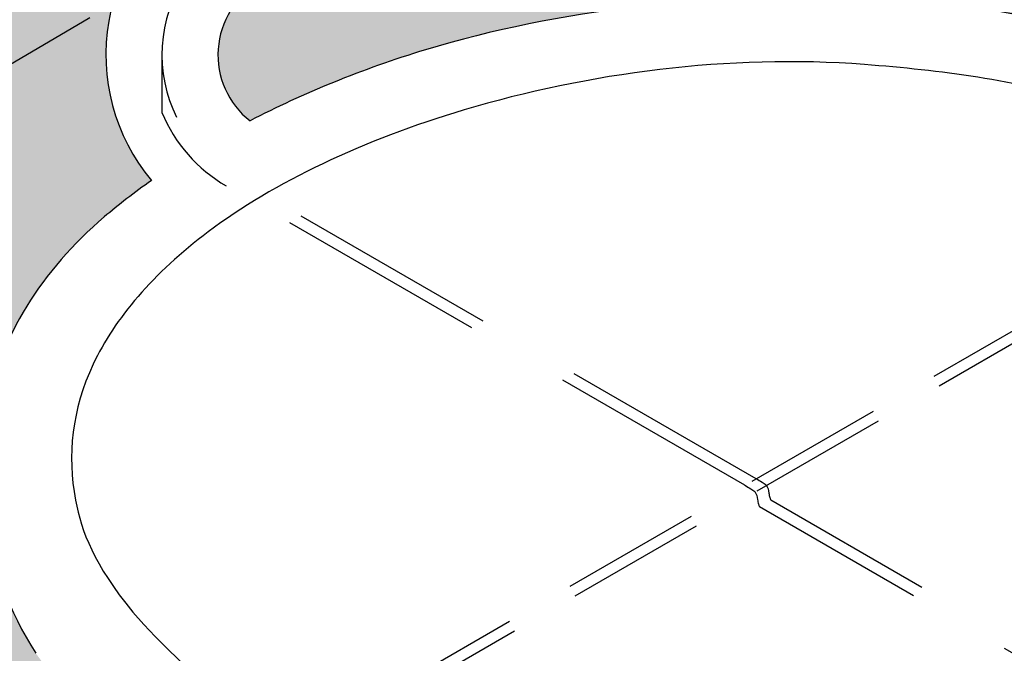
# Model space of a CAD drawing. Units: inches. Extents: x 2 to 3092, y -16 to 3670.
# Drawn here: x 10 to 14, y -10 to -8 of the extents above; entities that cross this region are included whole.
import ezdxf

# ---------------------------------------------------------------- set-up
doc = ezdxf.new("R2010")
doc.units = ezdxf.units.IN
doc.header["$LTSCALE"] = 2
doc.header["$MEASUREMENT"] = 0
doc.linetypes.add('HIDDEN', pattern=[0.375, 0.25, -0.125])
doc.linetypes.add('HIDDEN2', pattern=[0.1875, 0.125, -0.0625])
doc.layers.get('0').update_dxf_attribs({"linetype": 'CONTINUOUS'})
doc.layers.add('FSBP-MEMBRANE', color=7, linetype='CONTINUOUS')
doc.layers.add('FSBP-SEALANTS', color=1, linetype='CONTINUOUS')

msp = doc.modelspace()

# ---------------------------------------------------------------- hatches: boundary and pattern name
h = msp.add_hatch()
h.set_pattern_fill('DOTS', color=256, scale=0.8)
h.set_pattern_definition([(0, (-72.74715931186422, -37.97604703892748), (0.025, 0.05), [0, -0.05])])
edge = h.paths.add_edge_path()
edge.add_line((21.06452149595431, -3.112325239312796), (21.06452149595431, -2.933218173349204))
edge.add_line((21.06452149595431, -2.933218173349204), (20.75429895770669, -3.112325239315155))
edge.add_line((20.75429895770669, -3.112325239315155), (20.75429895770669, -2.933218173351619))
edge.add_line((20.75429895770669, -2.933218173351619), (19.60848863460326, -2.271684274885068))
edge.add_line((19.60848863460326, -2.271684274885068), (15.9255325087558, -4.397456433682883))
edge.add_arc((15.63259408510185, -5.146028258808144), 0.8038486781877733, 60.80447849633248, 68.62811566868652, ccw=False)
edge.add_line((16.0247045782238, -4.444300349567044), (16.46987865229091, -4.701321721065966))
edge.add_spline(control_points=[(16.46987865226692, -4.701321721078166), (16.65901386829571, -4.602553503909775), (16.87220827729019, -4.513974238569688), (17.57776474540247, -4.300942315087894), (18.12341496699792, -4.238448815566983), (18.95152078873314, -4.271402168316826), (19.26671042656738, -4.303494899617107), (19.68419227829963, -4.442750432124399)], knot_values=[4.301856795342038, 4.301856795342038, 4.301856795342038, 4.301856795342038, 4.579953623427741, 4.579953623427741, 5.154370454380861, 5.154370454380861, 5.473196162815976, 5.473196162815976, 5.473196162815976, 5.473196162815976], degree=3, periodic=0)
edge.add_arc((18.66309680981859, -7.705737795991745), 3.419023616840126, 63.108818606970374, 72.62339158471758, ccw=False)
edge.add_arc((20.26604963344544, -4.54493953574999), 0.1250000000000036, 243.1088186069659, 299.9999999999989)
edge.add_line((20.32854963344544, -4.653192711223049), (21.5677660221491, -3.937730795620816))
edge.add_spline(control_points=[(21.5677660221491, -3.937730795620816), (21.61447893809746, -3.941341194743089), (21.6878269103274, -3.947010193331231), (21.73349052863398, -3.998587855197911), (21.74954728940288, -4.018590297281293)], knot_values=[0, 0, 0, 0, 0.1322315692419944, 0.2076281746016249, 0.2076281746016249, 0.2076281746016249, 0.2076281746016249], degree=3, periodic=0)
edge.add_line((21.74954728940287, -4.018590297281293), (22.19188265200951, -3.763207745586428))
edge.add_line((22.19188265200951, -3.763207745586428), (22.19188265200951, -3.763207506217938))
edge.add_line((22.19188265200951, -3.763207506217938), (21.06452149595431, -3.112325239312796))
edge = h.paths.add_edge_path()
edge.add_line((19.60848863460326, -2.271684274885068), (19.58936067914835, -2.260640744654424))
edge.add_spline(control_points=[(19.58936067914835, -2.260640744654424), (19.56462015377688, -2.244265269778452), (19.52448395655508, -2.217699573239884), (19.46057924749507, -2.248709733033984), (19.42564933344084, -2.232181345207287), (19.40685378294831, -2.22328753151298)], knot_values=[0, 0, 0, 0, 0.08180895076228539, 0.1327174800455999, 0.1920228148351552, 0.1920228148351552, 0.1920228148351552, 0.1920228148351552], degree=3, periodic=0)
edge.add_line((19.40685378294831, -2.22328753151298), (18.84754295679675, -1.900369275473714))
edge.add_line((18.84754295679675, -1.900369275473714), (16.44353926773026, -1.900369275473714))
edge.add_line((16.44353926773026, -1.900369275473714), (16.36597470755192, -1.712113570759463))
edge.add_line((16.36597470755192, -1.712113570759463), (16.36597470755192, -2.088624980187845))
edge.add_line((16.36597470755192, -2.088624980187845), (16.28841014737356, -1.900369275473714))
edge.add_line((16.28841014737356, -1.900369275473714), (13.88440632594599, -1.900369275473714))
edge.add_line((13.88440632594599, -1.900369275473714), (9.95683304642571, -4.167954644718968))
edge.add_line((9.95683304642571, -4.167954644718968), (9.95683304642571, -4.338749030877544))
edge.add_line((9.95683304642571, -4.338749030877544), (9.646610508178096, -4.159641964911593))
edge.add_line((9.646610508178096, -4.159641964911593), (9.646610508178096, -4.347061710684891))
edge.add_line((9.646610508178096, -4.347061710684891), (5.941644122412281, -6.486125050845317))
edge.add_line((5.941644122412281, -6.486125050845317), (5.941644122412296, -7.769792252856252))
edge.add_line((5.941644122412296, -7.769792252856252), (6.106462327126433, -7.837700163415725))
edge.add_line((6.106462327126433, -7.837700163415725), (5.77682591769813, -7.837700163415725))
edge.add_line((5.77682591769813, -7.837700163415725), (5.941644122412367, -7.905608073975205))
edge.add_line((5.941644122412367, -7.905608073975205), (5.94164412241231, -9.522125016402619))
edge.add_line((5.94164412241231, -9.522125016402619), (6.392241244918022, -9.782277386377359))
edge.add_spline(control_points=[(6.392241244918065, -9.782277386377377), (6.411036795410578, -9.791171200071684), (6.445966709464795, -9.807699587898373), (6.492403740621793, -9.785165728066733), (6.517630701221034, -9.78974986739411), (6.526724090683157, -9.792928364660629)], knot_values=[0.05248741022244727, 0.05248741022244727, 0.05248741022244727, 0.05248741022244727, 0.1117927450120026, 0.1627012742953171, 0.1920228148351553, 0.1920228148351553, 0.1920228148351553, 0.1920228148351553], degree=3, periodic=0)
edge.add_spline(control_points=[(6.526724090683157, -9.792928364660629), (6.543001832378291, -9.798618075598302), (6.55887498674819, -9.809124337558561), (6.574748141118103, -9.81963059951882)], knot_values=[0, 0, 0, 0, 0.05248741022244725, 0.05248741022244725, 0.05248741022244725, 0.05248741022244725], degree=3, periodic=0)
edge.add_line((6.574748141118743, -9.819630599519218), (7.75202055949239, -10.49932914717674))
edge.add_line((7.75202055949239, -10.49932914717674), (7.75202055949239, -10.6251235333353))
edge.add_line((7.75202055949239, -10.6251235333353), (8.062243097740005, -10.44601646736935))
edge.add_line((8.062243097740005, -10.44601646736935), (8.062243097740005, -10.63343621314265))
edge.add_line((8.062243097740005, -10.63343621314265), (9.178894154040162, -11.27813500108848))
edge.add_line((9.178894154040162, -11.27813500108848), (9.380558311455896, -11.1617040942354))
edge.add_spline(control_points=[(9.380558311455896, -11.16170409423539), (9.376135583606239, -11.15319959720877), (9.348771160869514, -11.10358651044891), (9.306155175892254, -11.06697205608483), (9.270725746424755, -11.03653208786454)], knot_values=[0.2468942285860644, 0.2468942285860644, 0.2468942285860644, 0.2468942285860644, 0.2750215309648033, 0.413687999816287, 0.413687999816287, 0.413687999816287, 0.413687999816287], degree=3, periodic=0)
edge.add_line((9.270725746424798, -11.03653208786458), (10.33210267777087, -10.42374583084028))
edge.add_arc((10.26960267777069, -10.31549265536734), 0.1250000000000008, 300.0000000000975, 406.3640929573228)
edge.add_arc((12.02598344215336, -8.473424131560762), 2.420209192952974, 216.1544607478959, 226.3640929573505, ccw=False)
edge.add_spline(control_points=[(10.07183520063313, -9.901260672561765), (9.874689737461093, -9.598934688729152), (9.860452646988048, -9.245430801051846), (9.941686216778859, -8.774951878906172), (10.09207011837611, -8.534078473303914), (10.36743316463713, -8.299929078882666), (10.42371603641739, -8.25638625276212), (10.48450559694568, -8.213504600584479)], knot_values=[5.659532665950435, 5.659532665950435, 5.659532665950435, 5.659532665950435, 6.075136535194287, 6.075136535194287, 6.555082867836625, 6.555082867836625, 6.665066367569583, 6.665066367569583, 6.665066367569583, 6.665066367569583], degree=3, periodic=0)
edge.add_arc((11.02190430066036, -7.764948435488318), 0.6999999999999994, 120.68483553660371, 219.8510905151375, ccw=False)
edge.add_line((10.66468357449713, -7.162957278743125), (15.36800684062967, -4.386972076772288))
edge.add_arc((15.63259408510185, -5.146028258808144), 0.8038486781877733, 68.62811566868652, 109.21722620220041, ccw=False)
edge.add_line((15.9255325087558, -4.397456433682883), (19.60848863460326, -2.271684274885068))
edge = h.paths.add_edge_path(flags=16)
edge.add_spline(control_points=[(6.559979721763479, -9.765006842913245), (6.556204661607222, -9.76262400405571), (6.552422544687996, -9.760325174895733), (6.548627968327036, -9.758174673508552)], knot_values=[0.01626486581386717, 0.01626486581386717, 0.01626486581386717, 0.01626486581386717, 0.02871729563605827, 0.02871729563605827, 0.02871729563605827, 0.02871729563605827], degree=3, periodic=0)
edge.add_spline(control_points=[(6.548627968327036, -9.758174673508552), (6.546240617824918, -9.756821689649978), (6.543848335535255, -9.755527417977657), (6.541449776007251, -9.7543078758799)], knot_values=[0.02871729563605827, 0.02871729563605827, 0.02871729563605827, 0.02871729563605827, 0.03655171818042947, 0.03655171818042947, 0.03655171818042947, 0.03655171818042947], degree=3, periodic=0)
edge.add_spline(control_points=[(6.541449776007251, -9.7543078758799), (6.539527068525114, -9.753330279664851), (6.537600327431658, -9.752400702983653), (6.535668859690613, -9.751527396328342)], knot_values=[0.03655171818042947, 0.03655171818042947, 0.03655171818042947, 0.03655171818042947, 0.04283186368793482, 0.04283186368793482, 0.04283186368793482, 0.04283186368793482], degree=3, periodic=0)
edge.add_spline(control_points=[(6.535668859690613, -9.751527396328342), (6.533053334053459, -9.75034479519164), (6.530429140868062, -9.749265379908124), (6.52779455917543, -9.748309638234868)], knot_values=[0.04283186368793482, 0.04283186368793482, 0.04283186368793482, 0.04283186368793482, 0.05133621570524563, 0.05133621570524563, 0.05133621570524563, 0.05133621570524563], degree=3, periodic=0)
edge.add_spline(control_points=[(6.52779455917543, -9.748309638234868), (6.526015298829531, -9.74766417969209), (6.524231300333621, -9.747075128109927), (6.522442033592309, -9.746548794193775)], knot_values=[0.05133621570524563, 0.05133621570524563, 0.05133621570524563, 0.05133621570524563, 0.05707961563635583, 0.05707961563635583, 0.05707961563635583, 0.05707961563635583], degree=3, periodic=0)
edge.add_spline(control_points=[(6.522442033592309, -9.746548794193775), (6.520574572405007, -9.745999458459043), (6.518701372445502, -9.745518441940945), (6.516821831038339, -9.745112919399702)], knot_values=[0.05707961563635583, 0.05707961563635583, 0.05707961563635583, 0.05707961563635583, 0.06307401334513058, 0.06307401334513058, 0.06307401334513058, 0.06307401334513058], degree=3, periodic=0)
edge.add_spline(control_points=[(6.516821831038339, -9.745112919399702), (6.515025826391973, -9.744725420424949), (6.51322403146612, -9.744406853853398), (6.511415920424934, -9.744163479681198)], knot_values=[0.06307401334513058, 0.06307401334513058, 0.06307401334513058, 0.06307401334513058, 0.0688019883161, 0.0688019883161, 0.0688019883161, 0.0688019883161], degree=3, periodic=0)
edge.add_spline(control_points=[(6.511415920424934, -9.744163479681198), (6.509518544336526, -9.743908090313866), (6.507614213094921, -9.743735500995374), (6.505702319075791, -9.743652945401514)], knot_values=[0.0688019883161, 0.0688019883161, 0.0688019883161, 0.0688019883161, 0.07481274899248588, 0.07481274899248588, 0.07481274899248588, 0.07481274899248588], degree=3, periodic=0)
edge.add_spline(control_points=[(6.505702319075791, -9.743652945401514), (6.503888877046062, -9.743574640965083), (6.502068631067328, -9.743577336514281), (6.500241062632465, -9.74366720479825)], knot_values=[0.07481274899248588, 0.07481274899248588, 0.07481274899248588, 0.07481274899248588, 0.08051398867003909, 0.08051398867003909, 0.08051398867003909, 0.08051398867003909], degree=3, periodic=0)
edge.add_spline(control_points=[(6.500241062632465, -9.74366720479825), (6.4998259543441, -9.743687617204607), (6.497968816462713, -9.743798958707075), (6.496104009609365, -9.744001598162832), (6.494652447649397, -9.744204027411172)], knot_values=[0.08051398867003909, 0.08051398867003909, 0.08051398867003909, 0.08051398867003909, 0.08180895076228539, 0.08630220486581919, 0.08630220486581919, 0.08630220486581919, 0.08630220486581919], degree=3, periodic=0)
edge.add_spline(control_points=[(6.494652447649397, -9.744204027411172), (6.49277039792376, -9.744466490827687), (6.490881696290042, -9.74480481356736), (6.488987791030905, -9.745197435642453)], knot_values=[0.08630220486581919, 0.08630220486581919, 0.08630220486581919, 0.08630220486581919, 0.09212801725689362, 0.09212801725689362, 0.09212801725689362, 0.09212801725689362], degree=3, periodic=0)
edge.add_spline(control_points=[(6.488987791030905, -9.745197435642453), (6.486935582795081, -9.745622875221432), (6.484877264683515, -9.746112070771712), (6.482814679346244, -9.746637591520823)], knot_values=[0.09212801725689362, 0.09212801725689362, 0.09212801725689362, 0.09212801725689362, 0.09844078296236754, 0.09844078296236754, 0.09844078296236754, 0.09844078296236754], degree=3, periodic=0)
edge.add_spline(control_points=[(6.482814679346244, -9.746637591520823), (6.478970392227691, -9.747617067428955), (6.47511128151913, -9.748722730675688), (6.471249277607608, -9.749776978501714)], knot_values=[0.09844078296236754, 0.09844078296236754, 0.09844078296236754, 0.09844078296236754, 0.1102066398436922, 0.1102066398436922, 0.1102066398436922, 0.1102066398436922], degree=3, periodic=0)
edge.add_spline(control_points=[(6.471249277607608, -9.749776978501714), (6.46794917843506, -9.750677837863332), (6.464646966710244, -9.751541154831436), (6.461350086279122, -9.752256115936014)], knot_values=[0.1102066398436922, 0.1102066398436922, 0.1102066398436922, 0.1102066398436922, 0.1202606158229389, 0.1202606158229389, 0.1202606158229389, 0.1202606158229389], degree=3, periodic=0)
edge.add_spline(control_points=[(6.442832653412406, -9.754019692990024), (6.444677439598333, -9.754116318297715), (6.446526391798212, -9.754131177781652), (6.448379959385104, -9.754055451654335)], knot_values=[0.1334903189240535, 0.1334903189240535, 0.1334903189240535, 0.1334903189240535, 0.1391892833459906, 0.1391892833459906, 0.1391892833459906, 0.1391892833459906], degree=3, periodic=0)
edge.add_spline(control_points=[(6.425940055875014, -9.751071112269521), (6.42778373399879, -9.751592517074322), (6.429630260192308, -9.752058023178087), (6.431480098961639, -9.752458513779644)], knot_values=[0.1509300681214094, 0.1509300681214094, 0.1509300681214094, 0.1509300681214094, 0.156692300029569, 0.156692300029569, 0.156692300029569, 0.156692300029569], degree=3, periodic=0)
edge.add_spline(control_points=[(6.403408141915801, -9.742482440648722), (6.406965196393354, -9.7440901741032), (6.410525833963671, -9.745627582653853), (6.414093476246858, -9.747027510599501)], knot_values=[0.1690703455675532, 0.1690703455675532, 0.1690703455675532, 0.1690703455675532, 0.1802820300627038, 0.1802820300627038, 0.1802820300627038, 0.1802820300627038], degree=3, periodic=0)
edge.add_spline(control_points=[(6.392241244918065, -9.737277386377357), (6.395962234164582, -9.73903811081744), (6.399683223411085, -9.740798835257522), (6.403408141915801, -9.742482440648722)], knot_values=[0.1802820300627037, 0.1802820300627037, 0.1802820300627037, 0.1802820300627037, 0.1920228148351552, 0.1920228148351552, 0.1920228148351552, 0.1920228148351552], degree=3, periodic=0)
edge.add_spline(control_points=[(6.403408141915801, -9.742482440648722), (6.406965196393354, -9.7440901741032), (6.410525833963671, -9.745627582653853), (6.414093476246858, -9.747027510599501)], knot_values=[0.1690703455675532, 0.1690703455675532, 0.1690703455675532, 0.1690703455675532, 0.1802820300627038, 0.1802820300627038, 0.1802820300627038, 0.1802820300627038], degree=3, periodic=0)
edge.add_spline(control_points=[(6.414093476246858, -9.747027510599501), (6.416129842918917, -9.74782657238471), (6.418168491717392, -9.74858084316659), (6.420210058933332, -9.749277834541633)], knot_values=[0.1626708528966631, 0.1626708528966631, 0.1626708528966631, 0.1626708528966631, 0.1690703455675531, 0.1690703455675531, 0.1690703455675531, 0.1690703455675531], degree=3, periodic=0)
edge.add_spline(control_points=[(6.420210058933332, -9.749277834541633), (6.422117337863082, -9.749928979874227), (6.424027163907351, -9.750530133315468), (6.425940055875014, -9.751071112269521)], knot_values=[0.156692300029569, 0.156692300029569, 0.156692300029569, 0.156692300029569, 0.1626708528966631, 0.1626708528966631, 0.1626708528966631, 0.1626708528966631], degree=3, periodic=0)
edge.add_spline(control_points=[(6.425940055875014, -9.751071112269521), (6.42778373399879, -9.751592517074322), (6.429630260192308, -9.752058023178087), (6.431480098961639, -9.752458513779644)], knot_values=[0.1509300681214094, 0.1509300681214094, 0.1509300681214094, 0.1509300681214094, 0.156692300029569, 0.156692300029569, 0.156692300029569, 0.156692300029569], degree=3, periodic=0)
edge.add_spline(control_points=[(6.431480098961639, -9.752458513779644), (6.433373067517547, -9.752868341991839), (6.435269504918264, -9.753210087629995), (6.43716990892376, -9.753473981223038)], knot_values=[0.1450334872977702, 0.1450334872977702, 0.1450334872977702, 0.1450334872977702, 0.1509300681214095, 0.1509300681214095, 0.1509300681214095, 0.1509300681214095], degree=3, periodic=0)
edge.add_spline(control_points=[(6.43716990892376, -9.753473981223038), (6.439053432431901, -9.75373553075919), (6.440940852390366, -9.753920605162264), (6.442832653412406, -9.754019692990024)], knot_values=[0.1391892833459907, 0.1391892833459907, 0.1391892833459907, 0.1391892833459907, 0.1450334872977702, 0.1450334872977702, 0.1450334872977702, 0.1450334872977702], degree=3, periodic=0)
edge.add_spline(control_points=[(6.442832653412406, -9.754019692990024), (6.444677439598333, -9.754116318297715), (6.446526391798212, -9.754131177781652), (6.448379959385104, -9.754055451654335)], knot_values=[0.1334903189240535, 0.1334903189240535, 0.1334903189240535, 0.1334903189240535, 0.1391892833459906, 0.1391892833459906, 0.1391892833459906, 0.1391892833459906], degree=3, periodic=0)
edge.add_spline(control_points=[(6.448379959385104, -9.754055451654335), (6.448631322437915, -9.754045182403473), (6.450582639178602, -9.75395256190706), (6.452539134971428, -9.75375829281598), (6.454246401149714, -9.753527468523203)], knot_values=[0.1274928408869905, 0.1274928408869905, 0.1274928408869905, 0.1274928408869905, 0.1282656797654441, 0.1334903189240535, 0.1334903189240535, 0.1334903189240535, 0.1334903189240535], degree=3, periodic=0)
edge.add_spline(control_points=[(6.454246401149714, -9.753527468523203), (6.4566096903398, -9.75320794918705), (6.458978508971182, -9.752770415913556), (6.461350086279122, -9.752256115936014)], knot_values=[0.1202606158229389, 0.1202606158229389, 0.1202606158229389, 0.1202606158229389, 0.1274928408869905, 0.1274928408869905, 0.1274928408869905, 0.1274928408869905], degree=3, periodic=0)
edge.add_spline(control_points=[(6.461350086279122, -9.752256115936014), (6.464646966710244, -9.751541154831436), (6.46794917843506, -9.750677837863332), (6.471249277607608, -9.749776978501714)], knot_values=[0.1102066398436922, 0.1102066398436922, 0.1102066398436922, 0.1102066398436922, 0.1202606158229389, 0.1202606158229389, 0.1202606158229389, 0.1202606158229389], degree=3, periodic=0)
edge.add_spline(control_points=[(6.471249277607608, -9.749776978501714), (6.47511128151913, -9.748722730675688), (6.478970392227691, -9.747617067428955), (6.482814679346244, -9.746637591520823)], knot_values=[0.09844078296236755, 0.09844078296236755, 0.09844078296236755, 0.09844078296236755, 0.1102066398436922, 0.1102066398436922, 0.1102066398436922, 0.1102066398436922], degree=3, periodic=0)
edge.add_spline(control_points=[(6.482814679346244, -9.746637591520823), (6.484877264683515, -9.746112070771712), (6.486935582795081, -9.745622875221432), (6.488987791030905, -9.745197435642453)], knot_values=[0.09212801725689361, 0.09212801725689361, 0.09212801725689361, 0.09212801725689361, 0.09844078296236752, 0.09844078296236752, 0.09844078296236752, 0.09844078296236752], degree=3, periodic=0)
edge.add_spline(control_points=[(6.500241062632465, -9.74366720479825), (6.502068631067328, -9.743577336514281), (6.503888877046062, -9.743574640965083), (6.505702319075791, -9.743652945401514)], knot_values=[0.07481274899248588, 0.07481274899248588, 0.07481274899248588, 0.07481274899248588, 0.08051398867003909, 0.08051398867003909, 0.08051398867003909, 0.08051398867003909], degree=3, periodic=0)
edge.add_spline(control_points=[(6.516821831038339, -9.745112919399702), (6.518701372445502, -9.745518441940945), (6.520574572405007, -9.745999458459043), (6.522442033592309, -9.746548794193775)], knot_values=[0.05707961563635583, 0.05707961563635583, 0.05707961563635583, 0.05707961563635583, 0.06307401334513058, 0.06307401334513058, 0.06307401334513058, 0.06307401334513058], degree=3, periodic=0)
edge.add_spline(control_points=[(6.535668859690613, -9.751527396328342), (6.537600327431658, -9.752400702983653), (6.539527068525114, -9.753330279664851), (6.541449776007251, -9.7543078758799)], knot_values=[0.03655171818042947, 0.03655171818042947, 0.03655171818042947, 0.03655171818042947, 0.04283186368793482, 0.04283186368793482, 0.04283186368793482, 0.04283186368793482], degree=3, periodic=0)
edge.add_spline(control_points=[(6.548627968327036, -9.758174673508552), (6.552422544687996, -9.760325174895733), (6.556204661607222, -9.76262400405571), (6.559979721763479, -9.765006842913245)], knot_values=[0.01626486581386717, 0.01626486581386717, 0.01626486581386717, 0.01626486581386717, 0.02871729563605827, 0.02871729563605827, 0.02871729563605827, 0.02871729563605827], degree=3, periodic=0)
edge.add_spline(control_points=[(6.574748141118103, -9.774630599518805), (6.569829347739368, -9.771374905624501), (6.564910554360619, -9.768119211730198), (6.559979721763479, -9.765006842913245)], knot_values=[0, 0, 0, 0, 0.01626486581386717, 0.01626486581386717, 0.01626486581386717, 0.01626486581386717], degree=3, periodic=0)
h = msp.add_hatch()
h.set_pattern_fill('DOTS', color=256)
h.set_pattern_definition([(0, (-72.74715931186422, -37.97604703892748), (0.03125, 0.0625), [0, -0.0625])])
edge = h.paths.add_edge_path()
edge.add_spline(control_points=[(15.71156173736602, -6.598660908648839), (15.51441627419399, -6.296334924816222), (15.50017918372094, -5.942831037138916), (15.58141275351175, -5.472352114993242), (15.731796655109, -5.231478709390984), (15.99552867837324, -5.007219520021486), (16.03819342667805, -4.973522384807161), (16.08361359711044, -4.940146175116674)], knot_values=[5.684450633484621, 5.684450633484621, 5.684450633484621, 5.684450633484621, 6.100054502728473, 6.100054502728473, 6.580000835370812, 6.580000835370812, 6.665066367569583, 6.665066367569583, 6.665066367569583, 6.665066367569583], degree=3, periodic=0)
edge.add_line((16.08361359711044, -4.940146175116674), (15.82958800777379, -4.7934844327321))
edge.add_arc((15.63259408510185, -5.146028258808158), 0.4038486781877836, 60.80447849633251, 104.5352946758259)
edge.add_line((15.531237620525, -4.755105476199489), (13.12488119536466, -6.175379918106056))
edge.add_line((13.12488119536466, -6.175379918106056), (15.43342561259825, -7.509445382460818))
edge.add_line((15.43342561259825, -7.509445382460818), (15.43342561259825, -7.588465225440888))
edge.add_line((15.43342561259825, -7.588465225440888), (15.46213194288384, -7.605038832958723))
edge.add_spline(control_points=[(15.46213194287489, -7.605038832965167), (15.47618658583256, -7.593955797862669), (15.49254449592081, -7.585478210476701), (15.50890240600904, -7.577000623090736)], knot_values=[0.189505563523026, 0.189505563523026, 0.189505563523026, 0.189505563523026, 0.2438302567325487, 0.2438302567325487, 0.2438302567325487, 0.2438302567325487], degree=3, periodic=0)
edge.add_line((15.50890240600851, -7.57700062309101), (16.26186411649755, -7.142277976614629))
edge.add_arc((17.66570997888638, -5.17082436764769), 2.42020919295317, 216.1544607478959, 234.5458382494206, ccw=False)
edge = h.paths.add_edge_path()
edge.add_line((13.01600397632046, -6.239641192910369), (10.86848920659292, -7.507142677382959))
edge.add_arc((11.02190430066036, -7.764948435488318), 0.3000000000000015, 120.7560377896332, 231.7946061012722)
edge.add_spline(control_points=[(10.83635958840014, -8.00068803706662), (11.0239476245821, -7.90322010119506), (11.2349962030441, -7.815814799209321), (11.93803820866958, -7.603542079000825), (12.48368843026503, -7.541048579479913), (13.31179425200025, -7.574001932229756), (13.62698388983449, -7.606094663530037), (14.04446574156674, -7.745350196037329)], knot_values=[4.301856795342038, 4.301856795342038, 4.301856795342038, 4.301856795342038, 4.576915434831911, 4.576915434831911, 5.15133226578503, 5.15133226578503, 5.470157974220146, 5.470157974220146, 5.470157974220146, 5.470157974220146], degree=3, periodic=0)
edge.add_arc((13.06014257748015, -10.90594771867237), 3.310327595789317, 59.26595923191098, 72.70154249195127, ccw=False)
edge.add_line((14.75189769784336, -8.06055962490219), (15.32288965860824, -7.730897262649492))
edge.add_spline(control_points=[(15.32288965860823, -7.730897262649489), (15.35071900696544, -7.715500828679328), (15.3944952222734, -7.691281878246098), (15.4224439479848, -7.649597324558549), (15.43342561259821, -7.635340225360078)], knot_values=[0, 0, 0, 0, 0.09369331769472307, 0.1473817782463469, 0.1473817782463469, 0.1473817782463469, 0.1473817782463469], degree=3, periodic=0)
edge.add_line((15.43342561259822, -7.635340225360078), (13.01600397632046, -6.239641192910369))
edge = h.paths.add_edge_path()
edge.add_arc((17.66570997888638, -5.170824367647683), 2.42020919295317, 234.5458382494206, 235.5642900327596, ccw=False)
edge.add_line((16.26186411649755, -7.142277976614629), (15.50890240600848, -7.577000623091024))
edge.add_spline(control_points=[(15.50890240600904, -7.577000623090736), (15.49254449592081, -7.585478210476701), (15.47618658583256, -7.593955797862669), (15.46213194287489, -7.605038832965167)], knot_values=[0.189505563523026, 0.189505563523026, 0.189505563523026, 0.189505563523026, 0.2438302567325487, 0.2438302567325487, 0.2438302567325487, 0.2438302567325487], degree=3, periodic=0)
edge.add_spline(control_points=[(15.46213194287489, -7.605038832965167), (15.4598907746714, -7.606806145442945), (15.44927748916806, -7.615722172826302), (15.44026988992728, -7.62645454688986), (15.43342561259821, -7.635340225360078)], knot_values=[0.1473817782463468, 0.1473817782463468, 0.1473817782463468, 0.1473817782463468, 0.156044451176004, 0.189505563523026, 0.189505563523026, 0.189505563523026, 0.189505563523026], degree=3, periodic=0)
edge.add_spline(control_points=[(15.43342561259821, -7.635340225360078), (15.4224439479848, -7.649597324558549), (15.3944952222734, -7.691281878246098), (15.35071900696544, -7.715500828679328), (15.32288965860823, -7.730897262649489)], knot_values=[0, 0, 0, 0, 0.05368846055162378, 0.1473817782463469, 0.1473817782463469, 0.1473817782463469, 0.1473817782463469], degree=3, periodic=0)
edge.add_line((15.3228896586089, -7.730897262649112), (14.75189769784336, -8.06055962490219))
edge.add_arc((13.06014257748017, -10.9059477186724), 3.310327595789316, 58.49562021898811, 59.26595923191161, ccw=False)
edge.add_line((14.78999974777596, -8.083561678134966), (15.36186104601326, -7.753397403658525))
edge.add_spline(control_points=[(15.36186104601324, -7.753397403658521), (15.38969039437044, -7.738000969688358), (15.43291998641945, -7.714084435567742), (15.46071488930836, -7.673135752692342), (15.47127042333505, -7.659309611401653)], knot_values=[0, 0, 0, 0, 0.09369331769473921, 0.1455414567984993, 0.1455414567984993, 0.1455414567984993, 0.1455414567984993], degree=3, periodic=0)
edge.add_spline(control_points=[(15.47127042333505, -7.659309611401653), (15.47845728658713, -7.649895915561284), (15.49931132820461, -7.624668560002185), (15.52890743371414, -7.609330196520052), (15.54787379341405, -7.599500764099741)], knot_values=[0.1455414567984993, 0.1455414567984993, 0.1455414567984993, 0.1455414567984993, 0.180842890593385, 0.2438302567325648, 0.2438302567325648, 0.2438302567325648, 0.2438302567325648], degree=3, periodic=0)
edge.add_line((15.54787379341404, -7.599500764099741), (16.29712729875632, -7.166919051099118))
h.paths.add_polyline_path([(13.50277244444697, -6.405202654574708), (14.93135997136001, -7.229998047798901), (15.09728979741731, -6.942599158576595), (13.66870227050428, -6.117803765352402)], flags=25)
h = msp.add_hatch()
h.set_pattern_fill('ANSI37', color=256)
h.set_pattern_definition([(45, (7.925685498820043, -7.954766398738684), (-0.08838834764831843, 0.08838834764831845), []), (135, (7.925685498820043, -7.954766398738684), (-0.08838834764831845, -0.08838834764831843), [])])
h.paths.add_polyline_path([(14.07034766574959, -7.479704511775253), (5.567913332456403, -7.479704511775253), (5.567913332456403, -8.435173695329922), (14.07034766574959, -8.435173695329922)], flags=17)
h.paths.add_polyline_path([(14.07034766574965, -7.479704511775253), (5.567913332456344, -7.479704511775253), (5.567913332456478, -8.435173695329922), (14.07034766574978, -8.435173695329922)])
h.paths.add_polyline_path([(7.784576440439967, -8.153636238613979), (11.82848844589699, -8.153636238613979), (11.82848844589699, -7.767253223607157), (7.784576440439967, -7.767253223607157)], flags=24)
h = msp.add_hatch()
h.set_pattern_fill('DOTS', color=256, scale=0.4)
h.set_pattern_definition([(0, (-70.94076796395312, -11.23052651890456), (0.0125, 0.025), [0, -0.025])])
edge = h.paths.add_edge_path()
edge.add_spline(control_points=[(16.12708318681045, -11.38452156685637), (16.12536613472663, -11.38598592790061), (16.12362124636212, -11.38741513059815), (16.12184982633215, -11.38881082273074)], knot_values=[0.1416401909306106, 0.1416401909306106, 0.1416401909306106, 0.1416401909306106, 0.1486049234378057, 0.1486049234378057, 0.1486049234378057, 0.1486049234378057], degree=3, periodic=0)
edge.add_spline(control_points=[(16.12184982633215, -11.38881082273074), (16.11825613343141, -11.39164227367043), (16.11455324538458, -11.39433580673071), (16.11075205502055, -11.39690517999438)], knot_values=[0.1275107866430253, 0.1275107866430253, 0.1275107866430253, 0.1275107866430253, 0.1416401909306106, 0.1416401909306106, 0.1416401909306106, 0.1416401909306106], degree=3, periodic=0)
edge.add_spline(control_points=[(16.11075205502055, -11.39690517999438), (16.10633021679767, -11.39989407342462), (16.10177535450985, -11.40271495208861), (16.0971046152449, -11.40538947345074)], knot_values=[0.1110743722670345, 0.1110743722670345, 0.1110743722670345, 0.1110743722670345, 0.1275107866430253, 0.1275107866430253, 0.1275107866430253, 0.1275107866430253], degree=3, periodic=0)
edge.add_spline(control_points=[(16.0971046152449, -11.40538947345074), (16.09059831965559, -11.40911505639486), (16.08386717375735, -11.41255664431813), (16.07695752596321, -11.41577277713799)], knot_values=[0.08817860260572356, 0.08817860260572356, 0.08817860260572356, 0.08817860260572356, 0.1110743722670345, 0.1110743722670345, 0.1110743722670345, 0.1110743722670345], degree=3, periodic=0)
edge.add_spline(control_points=[(16.07695752596321, -11.41577277713799), (16.06941204622295, -11.41928486136532), (16.06165370125349, -11.42252808821155), (16.05374284806363, -11.42557869101633)], knot_values=[0.06317594382138772, 0.06317594382138772, 0.06317594382138772, 0.06317594382138772, 0.08817860260572358, 0.08817860260572358, 0.08817860260572358, 0.08817860260572358], degree=3, periodic=0)
edge.add_spline(control_points=[(16.05374284806363, -11.42557869101633), (16.04409578905944, -11.42929881380835), (16.03422193348996, -11.43273248337914), (16.02423073810249, -11.43601794802102)], knot_values=[0.03268591717506317, 0.03268591717506317, 0.03268591717506317, 0.03268591717506317, 0.06317594382138772, 0.06317594382138772, 0.06317594382138772, 0.06317594382138772], degree=3, periodic=0)
edge.add_spline(control_points=[(16.02423073810249, -11.43601794802102), (16.01351997721327, -11.43954003169813), (16.00267436626093, -11.44289179429953), (15.99182875530857, -11.44624355690093)], knot_values=[0, 0, 0, 0, 0.03268591717506317, 0.03268591717506317, 0.03268591717506317, 0.03268591717506317], degree=3, periodic=0)
edge.add_line((15.99182875530857, -11.44624355690093), (14.64295028274918, -10.66746820766459))
edge.add_arc((14.58045028274948, -10.77572138313782), 0.1250000000000001, 60.00000000015761, 116.0815066612722)
edge.add_arc((13.32142390003957, -8.203627772835102), 2.738706160296421, 274.3289418448258, 296.0815066611834, ccw=False)
edge.add_spline(control_points=[(13.52814808470412, -10.93452076669633), (13.52318154798651, -10.92810888965285), (13.5182150112689, -10.92169701260936), (13.51333088582095, -10.91525903707329)], knot_values=[0, 0, 0, 0, 0.02341680874510025, 0.02341680874510025, 0.02341680874510025, 0.02341680874510025], degree=3, periodic=0)
edge.add_spline(control_points=[(13.51333088582095, -10.91525903707329), (13.50356263491959, -10.90238308599395), (13.49412402909719, -10.88940274094412), (13.4856743585121, -10.87610921398265)], knot_values=[0.02341680874510025, 0.02341680874510025, 0.02341680874510025, 0.02341680874510025, 0.07025042626137795, 0.07025042626137795, 0.07025042626137795, 0.07025042626137795], degree=3, periodic=0)
edge.add_spline(control_points=[(13.4856743585121, -10.87610921398265), (13.48185751614947, -10.87010432937275), (13.47824246244069, -10.86403554112795), (13.47488996468428, -10.85788360509754)], knot_values=[0.07025042626137795, 0.07025042626137795, 0.07025042626137795, 0.07025042626137795, 0.0914058705512577, 0.0914058705512577, 0.0914058705512577, 0.0914058705512577], degree=3, periodic=0)
edge.add_spline(control_points=[(13.46860956594575, -10.84558220143436), (13.47057688036682, -10.84972261983478), (13.47267617904766, -10.85382124067229), (13.47488996468428, -10.85788360509754)], knot_values=[0.0914058705512577, 0.0914058705512577, 0.0914058705512577, 0.0914058705512577, 0.1053756393946043, 0.1053756393946043, 0.1053756393946043, 0.1053756393946043], degree=3, periodic=0)
edge.add_spline(control_points=[(13.46398000115041, -10.83514968126371), (13.46542495334885, -10.838658297971), (13.46697150840388, -10.84213473847943), (13.46860956594575, -10.84558220143436)], knot_values=[0.1053756393946043, 0.1053756393946043, 0.1053756393946043, 0.1053756393946043, 0.1170073770401263, 0.1170073770401263, 0.1170073770401263, 0.1170073770401263], degree=3, periodic=0)
edge.add_spline(control_points=[(13.4599114038357, -10.82438265872617), (13.46115630030375, -10.82800691422183), (13.46251600110791, -10.83159481279533), (13.46398000115041, -10.83514968126371)], knot_values=[0.1170073770401263, 0.1170073770401263, 0.1170073770401263, 0.1170073770401263, 0.1287924481488201, 0.1287924481488201, 0.1287924481488201, 0.1287924481488201], degree=3, periodic=0)
edge.add_spline(control_points=[(13.45662298232901, -10.81373253768452), (13.45760475802802, -10.81731879576), (13.45870409254509, -10.82086782460754), (13.4599114038357, -10.82438265872617)], knot_values=[0.1287924481488202, 0.1287924481488202, 0.1287924481488202, 0.1287924481488202, 0.1402217113651767, 0.1402217113651767, 0.1402217113651767, 0.1402217113651767], degree=3, periodic=0)
edge.add_spline(control_points=[(13.45393665536839, -10.80242604313611), (13.45454331666016, -10.80540164707323), (13.45540696111808, -10.80918044621166), (13.45640006208144, -10.81291824829153), (13.45662298232901, -10.81373253768452)], knot_values=[0.1402217113651767, 0.1402217113651767, 0.1402217113651767, 0.1402217113651767, 0.1495108187393873, 0.1521059269582872, 0.1521059269582872, 0.1521059269582872, 0.1521059269582872], degree=3, periodic=0)
edge.add_spline(control_points=[(13.45203939159445, -10.79168861815204), (13.45258659600826, -10.79529553095077), (13.45321296319448, -10.79887641616772), (13.45393665536839, -10.80242604313611)], knot_values=[0.1521059269582872, 0.1521059269582872, 0.1521059269582872, 0.1521059269582872, 0.1631869937752027, 0.1631869937752027, 0.1631869937752027, 0.1631869937752027], degree=3, periodic=0)
edge.add_spline(control_points=[(13.45049114871744, -10.77964588210693), (13.450926935969, -10.78368719281498), (13.45143485355406, -10.78770378919201), (13.45203939159445, -10.79168861815204)], knot_values=[0.1631869937752027, 0.1631869937752027, 0.1631869937752027, 0.1631869937752027, 0.1754290851214833, 0.1754290851214833, 0.1754290851214833, 0.1754290851214833], degree=3, periodic=0)
edge.add_spline(control_points=[(13.45049114871744, -10.77964588210693), (13.44990889093924, -10.77424626432213), (13.44945539865413, -10.76880252705441), (13.44907225835551, -10.76333149322886)], knot_values=[0.1754290851214833, 0.1754290851214833, 0.1754290851214833, 0.1754290851214833, 0.1917858116718247, 0.1917858116718247, 0.1917858116718247, 0.1917858116718247], degree=3, periodic=0)
edge.add_spline(control_points=[(13.4490722583518, -10.76333149323648), (13.07772081174084, -10.81908540665691), (12.68589235822366, -10.82960177284122), (12.19398170207637, -10.78344050617187), (12.08212802189393, -10.76864087727586), (11.97229518712731, -10.74987468339231)], knot_values=[1.283704642627886, 1.283704642627886, 1.283704642627886, 1.283704642627886, 1.701661539813819, 1.701661539813819, 1.826411249090653, 1.826411249090653, 1.826411249090653, 1.826411249090653], degree=3, periodic=0)
edge.add_spline(control_points=[(11.97229518712816, -10.74987468338938), (11.9710028629122, -10.75419354787322), (11.96968088532543, -10.75849199493608), (11.96830339177927, -10.76275573367409)], knot_values=[0.158181548700872, 0.158181548700872, 0.158181548700872, 0.158181548700872, 0.1715727994655329, 0.1715727994655329, 0.1715727994655329, 0.1715727994655329], degree=3, periodic=0)
edge.add_spline(control_points=[(11.96830339177927, -10.76275573367409), (11.96648847790813, -10.76837341413445), (11.96457719206546, -10.77393084327732), (11.96251038199257, -10.77939533530864)], knot_values=[0.1405379329957287, 0.1405379329957287, 0.1405379329957287, 0.1405379329957287, 0.158181548700872, 0.158181548700872, 0.158181548700872, 0.158181548700872], degree=3, periodic=0)
edge.add_spline(control_points=[(11.96251038199257, -10.77939533530864), (11.96066309674327, -10.78427942004232), (11.95869157052033, -10.78908926170012), (11.95655356841976, -10.79380152251937)], knot_values=[0.1247683219104501, 0.1247683219104501, 0.1247683219104501, 0.1247683219104501, 0.1405379329957286, 0.1405379329957286, 0.1405379329957286, 0.1405379329957286], degree=3, periodic=0)
edge.add_spline(control_points=[(11.95655356841976, -10.79380152251937), (11.95494669421891, -10.79734315156461), (11.95324578300761, -10.80082966024967), (11.95143290427088, -10.80425114070069)], knot_values=[0.1129162375726231, 0.1129162375726231, 0.1129162375726231, 0.1129162375726231, 0.1247683219104501, 0.1247683219104501, 0.1247683219104501, 0.1247683219104501], degree=3, periodic=0)
edge.add_spline(control_points=[(11.95143290427088, -10.80425114070069), (11.95071279429127, -10.80561021793399), (11.9490664421199, -10.8086201097631), (11.94732652121534, -10.81157581681252), (11.94633933697763, -10.81319137024152)], knot_values=[0.1024105930466271, 0.1024105930466271, 0.1024105930466271, 0.1024105930466271, 0.1071184667934596, 0.1129162375726231, 0.1129162375726231, 0.1129162375726231, 0.1129162375726231], degree=3, periodic=0)
edge.add_spline(control_points=[(11.94633933697763, -10.81319137024152), (11.94430004397358, -10.81652872782845), (11.9421456565378, -10.81979943530465), (11.93988963488196, -10.823011287353)], knot_values=[0.09043374724879538, 0.09043374724879538, 0.09043374724879538, 0.09043374724879538, 0.1024105930466271, 0.1024105930466271, 0.1024105930466271, 0.1024105930466271], degree=3, periodic=0)
edge.add_spline(control_points=[(11.93988963488196, -10.823011287353), (11.93691526121703, -10.82724584251497), (11.93376422500621, -10.83137809404618), (11.93046737294732, -10.83542590498131)], knot_values=[0.07464328945882392, 0.07464328945882392, 0.07464328945882392, 0.07464328945882392, 0.0904337472487954, 0.0904337472487954, 0.0904337472487954, 0.0904337472487954], degree=3, periodic=0)
edge.add_spline(control_points=[(11.93046737294732, -10.83542590498131), (11.92787361561446, -10.83861046986546), (11.92518960469006, -10.84174276973748), (11.92243036115614, -10.84483150310782)], knot_values=[0.06222034328160657, 0.06222034328160657, 0.06222034328160657, 0.06222034328160657, 0.07464328945882392, 0.07464328945882392, 0.07464328945882392, 0.07464328945882392], degree=3, periodic=0)
edge.add_spline(control_points=[(11.92243036115614, -10.84483150310782), (11.91910454480387, -10.84855446551568), (11.91566942784112, -10.85221413296059), (11.91215131434199, -10.85582573788627)], knot_values=[0.04724651547993918, 0.04724651547993918, 0.04724651547993918, 0.04724651547993918, 0.06222034328160657, 0.06222034328160657, 0.06222034328160657, 0.06222034328160657], degree=3, periodic=0)
edge.add_spline(control_points=[(11.91215131434199, -10.85582573788627), (11.90639769568291, -10.86173225497125), (11.90042209263963, -10.86751022297211), (11.89433956318093, -10.87322627088422)], knot_values=[0.02275790956693888, 0.02275790956693888, 0.02275790956693888, 0.02275790956693888, 0.04724651547993917, 0.04724651547993917, 0.04724651547993917, 0.04724651547993917], degree=3, periodic=0)
edge.add_spline(control_points=[(11.89433956318093, -10.87322627088422), (11.88868690758057, -10.87853834548439), (11.88294190522977, -10.88379694294366), (11.87719690287895, -10.88905554040293)], knot_values=[0, 0, 0, 0, 0.02275790956693887, 0.02275790956693887, 0.02275790956693887, 0.02275790956693887], degree=3, periodic=0)
edge.add_arc((12.02598344215388, -8.473424131560755), 2.420209192953004, 242.1106103962058, 266.475420510422, ccw=False)
edge.add_arc((10.83542074998251, -10.72301305220873), 0.1250000000000019, 62.11061039621552, 120.000000000006)
edge.add_line((10.7729207499825, -10.61475987673568), (9.562549228670772, -11.31356820038454))
edge.add_spline(control_points=[(9.562549228670644, -11.31356820038451), (9.552024559778797, -11.31016739008676), (9.54149989088695, -11.30676657978903), (9.531143988573998, -11.30319231130293)], knot_values=[0, 0, 0, 0, 0.03113981501939218, 0.03113981501939218, 0.03113981501939218, 0.03113981501939218], degree=3, periodic=0)
edge.add_spline(control_points=[(9.531143988573998, -11.30319231130293), (9.524302713965465, -11.30083109240581), (9.517535091366891, -11.29839417401711), (9.510889776473416, -11.29583154784261)], knot_values=[0.03113981501939218, 0.03113981501939218, 0.03113981501939218, 0.03113981501939218, 0.05171127459566851, 0.05171127459566851, 0.05171127459566851, 0.05171127459566851], degree=3, periodic=0)
edge.add_spline(control_points=[(9.510889776473416, -11.29583154784261), (9.502537634972224, -11.2926107198206), (9.494378698476677, -11.28919131580989), (9.486509567740864, -11.28547404961352)], knot_values=[0.05171127459566851, 0.05171127459566851, 0.05171127459566851, 0.05171127459566851, 0.07756644384217083, 0.07756644384217083, 0.07756644384217083, 0.07756644384217083], degree=3, periodic=0)
edge.add_spline(control_points=[(9.475281431011577, -11.27984705909092), (9.478948711760548, -11.28180025104278), (9.482695091618151, -11.28367214497833), (9.486509567740864, -11.28547404961352)], knot_values=[0.07756644384217085, 0.07756644384217085, 0.07756644384217085, 0.07756644384217085, 0.09009945784975713, 0.09009945784975713, 0.09009945784975713, 0.09009945784975713], degree=3, periodic=0)
edge.add_spline(control_points=[(9.463718589058583, -11.27323751637331), (9.467471903426752, -11.27554447036399), (9.47133076930363, -11.27774293857746), (9.475281431011577, -11.27984705909092)], knot_values=[0.09009945784975713, 0.09009945784975713, 0.09009945784975713, 0.09009945784975713, 0.1036009326247384, 0.1036009326247384, 0.1036009326247384, 0.1036009326247384], degree=3, periodic=0)
edge.add_spline(control_points=[(9.453276057606768, -11.2663260482312), (9.456652860523814, -11.26873680411995), (9.460137686270027, -11.27103653420982), (9.463718589058583, -11.27323751637331)], knot_values=[0.1036009326247384, 0.1036009326247384, 0.1036009326247384, 0.1036009326247384, 0.1164822060617181, 0.1164822060617181, 0.1164822060617181, 0.1164822060617181], degree=3, periodic=0)
edge.add_spline(control_points=[(9.437025273921886, -11.25298517376298), (9.43996760886655, -11.2557792635128), (9.44303556265508, -11.25844424229038), (9.446217570546164, -11.26099199632991)], knot_values=[0.1256726702843877, 0.1256726702843877, 0.1256726702843877, 0.1256726702843877, 0.1384154992334293, 0.1384154992334293, 0.1384154992334293, 0.1384154992334293], degree=3, periodic=0)
edge.add_spline(control_points=[(9.433546828530037, -11.24956066937278), (9.434685611577532, -11.25072344499877), (9.43584534197944, -11.25186469094649), (9.437025273921886, -11.25298517376298)], knot_values=[0.1384154992334293, 0.1384154992334293, 0.1384154992334293, 0.1384154992334293, 0.1435256145659409, 0.1435256145659409, 0.1435256145659409, 0.1435256145659409], degree=3, periodic=0)
edge.add_line((9.43348315786903, -11.24956066937279), (9.306328638239474, -11.24956066937279))
edge.add_line((9.306328638239474, -11.24956066937279), (9.17889415580748, -11.32313500210885))
edge.add_line((9.17889415580748, -11.32313500210886), (9.051459673375643, -11.24956066937279))
edge.add_line((9.051459673375643, -11.24956066937279), (8.034541091919234, -11.24956066937279))
edge.add_line((8.034541091919234, -11.24956066937279), (10.50311555455545, -12.67479279989048))
edge.add_line((10.50311555455545, -12.67479279989049), (10.50311555455545, -12.84558718604909))
edge.add_line((10.50311555455545, -12.84558718604909), (10.81333809280306, -12.66648012008314))
edge.add_line((10.81333809280306, -12.66648012008314), (10.81333809280308, -12.85389986585644))
edge.add_line((10.81333809280308, -12.85389986585644), (10.89452797440765, -12.90077486585632))
edge.add_line((10.89452797440765, -12.90077486585632), (13.71625696545366, -12.90077486585632))
edge.add_line((13.71625696545366, -12.90077486585632), (13.76748050597625, -13.02509870262998))
edge.add_line((13.76748050597625, -13.02509870262998), (13.80347817525087, -12.73595666114213))
edge.add_line((13.80347817525087, -12.73595666114213), (13.87138608581034, -12.90077486585632))
edge.add_line((13.87138608581034, -12.90077486585632), (16.61867837609425, -12.90077486585632))
edge.add_line((16.61867837609425, -12.90077486585632), (19.22549405705405, -11.39572913072643))
edge.add_line((19.22549405705405, -11.39572913072642), (19.22549405705405, -11.20830938495306))
edge.add_line((19.22549405705405, -11.20830938495306), (19.53571659530166, -11.38741645091902))
edge.add_line((19.53571659530166, -11.38741645091902), (19.53571659530166, -11.21662206476048))
edge.add_line((19.53571659530166, -11.21662206476048), (23.42754208780755, -8.969675569023138))
edge.add_line((23.42754208780755, -8.969675569023146), (23.42754208780755, -8.966074253820327))
edge.add_line((23.42754208780755, -8.966074253820327), (22.89553166465972, -8.65774915256571))
edge.add_line((22.89553166465972, -8.65774915256571), (21.19839857114789, -9.637589400955282))
edge.add_line((21.19839857114789, -9.637589400955282), (21.19839857114789, -9.761508787194433))
edge.add_line((21.19839857114789, -9.761508787194433), (21.19839857114789, -9.808383787194348))
edge.add_line((21.19839857114789, -9.808383787194348), (20.91938526805412, -9.647295381545675))
edge.add_line((20.91938526805412, -9.647295381545675), (20.88817603290027, -9.665373743707711))
edge.add_line((20.88817603290027, -9.665373743707715), (20.88817603290027, -9.816696466921233))
edge.add_line((20.88817603290027, -9.816696466921233), (20.04889045436768, -10.301258221614))
edge.add_line((20.04889045436768, -10.301258221614), (19.59687449947075, -10.04028668837618))
edge.add_spline(control_points=[(19.59687449947074, -10.04028668837619), (19.59243417376333, -10.04349510638295), (19.56437355753183, -10.06377068802509), (19.5332463809469, -10.12479380780642), (19.48066902657842, -10.15505642044443), (19.45372964983848, -10.1705622581341)], knot_values=[0, 0, 0, 0, 0.01638305373659469, 0.1035326266352405, 0.1951059640902562, 0.1951059640902562, 0.1951059640902562, 0.1951059640902562], degree=3, periodic=0)
edge.add_line((19.45372964983902, -10.1705622581338), (19.12043441619853, -10.36602846035803))
edge.add_line((19.12043441619853, -10.36602846035803), (19.12043441619853, -10.49277563980487))
edge.add_line((19.12043441619853, -10.49277563980487), (19.12043441619853, -10.53965063980478))
edge.add_line((19.12043441619853, -10.53965063980478), (18.81021187795092, -10.36054357383883))
edge.add_line((18.81021187795092, -10.36054357383883), (18.81021187795092, -10.54796331953167))
edge.add_line((18.81021187795092, -10.54796331953167), (16.76019265104247, -11.75022915572031))
edge.add_line((16.76019265104247, -11.75022915572031), (16.12714419828827, -11.38455680935663))

# ---------------------------------------------------------------- linework, layer by layer
for points in [[(12.60231285819492, -9.30162301071892), (12.62339169749267, -9.313792884261694), (12.63760228270477, -9.324123151728003), (12.64763760550793, -9.352768432499104), (12.65083565252202, -9.368747141162373), (12.65446992662673, -9.378610908137155)], [(12.64290779892732, -9.278185510759535), (12.66398663822508, -9.290355384302309), (12.67819722343718, -9.300685651768617), (12.68823254624034, -9.329330932539719), (12.69143059325442, -9.345309641202988), (12.69506486735913, -9.35517340817777)]]:
    msp.add_spline(points, degree=3)
at = {"layer": 'FSBP-MEMBRANE', "linetype": 'HIDDEN'}
for p, q in [((6.604311307196436, -9.791698901412222), (12.8182180324386, -6.124140424215845)), ((9.380558219987858, -11.16170391835086), (15.32288965860823, -7.730897262649489)), ((9.398132482081461, -11.19655769541864), (15.36186104601324, -7.753397403658521))]:
    msp.add_line(p, q, dxfattribs=at)
at = {"layer": 'FSBP-MEMBRANE', "linetype": 'HIDDEN2', "ltscale": 3}
for p, q in [((10.5219071987757, -7.766650818211748), (10.5219071987757, -7.970486237491357)), ((12.64290779892732, -9.278185510759535), (10.77190430066041, -8.197961137380506)), ((12.60231285819492, -9.30162301071892), (10.75160683029429, -8.233117387319748)), ((16.12708318681043, -11.38452156685637), (12.65446992662497, -9.378610908136615)), ((16.15593369844107, -11.35430996467537), (12.69506486735711, -9.3551734081766))]:
    msp.add_line(p, q, dxfattribs=at)
for radius, start in [(0.5, 120.3901581344875), (0.5405949407322485, 202.3464848316495)]:
    msp.add_arc((11.02190430066036, -7.764948435488318), radius, start, 240.0000000000027, dxfattribs=at)
at = {"layer": 'FSBP-SEALANTS'}
for centre, radius, start, end in [((11.02190430066036, -7.764948435488318), 0.7, 120.3901581344875, 219.8510905151374), ((11.02190430066036, -7.764948435488318), 0.3, 120.3901581344875, 231.7946061012441), ((13.17973396557687, -7.938917796149589), 2.663738866117448, 275.1684096966694, 317.8472474310628), ((12.19342665957299, -8.19960783702249), 2.360191922649543, 221.2026500434488, 266.7615044924074)]:
    msp.add_arc(centre, radius, start, end, dxfattribs=at)
for points, knots in [([(14.04446574156674, -7.745350196037329), (13.62698388983449, -7.606094663530037), (13.31179425200025, -7.574001932229756), (12.48368843026503, -7.541048579479913), (11.93803820866958, -7.603542079000825), (11.2349962030441, -7.815814799209321), (11.0239476245821, -7.90322010119506), (10.83635958840014, -8.00068803706662)], [4.301856795342037, 4.301856795342037, 4.301856795342037, 4.301856795342037, 4.620682503777153, 4.620682503777153, 5.195099334730273, 5.195099334730273, 5.470157974220145, 5.470157974220145, 5.470157974220145, 5.470157974220145]), ([(13.82434597888783, -7.937566344621764), (13.57301494104228, -7.853972360560199), (13.29883792536145, -7.820447429806912), (12.54454465663093, -7.76218951619024), (12.0407741100164, -7.830452727545556), (11.23729682574776, -8.069799321833678), (10.92248347072808, -8.220113824697883), (10.49183465855833, -8.54347535394249), (10.3525466147953, -8.706622859645911), (10.20087563069614, -9.031860384892077), (10.18285374023958, -9.193484539806839), (10.23553438157364, -9.46872877103798), (10.27778357585316, -9.580862483256062), (10.41765497590063, -9.754323514954542)], [4.301856795342037, 4.301856795342037, 4.301856795342037, 4.301856795342037, 4.611125240449671, 4.611125240449671, 5.167759751360463, 5.167759751360463, 5.627762779064454, 5.627762779064454, 6.009996995869288, 6.009996995869288, 6.392231212674121, 6.392231212674121, 6.665066367569583, 6.665066367569583, 6.665066367569583, 6.665066367569583]), ([(10.48450559694568, -8.213504600584479), (10.42371603641739, -8.25638625276212), (10.36743316463713, -8.299929078882666), (10.09207011837611, -8.534078473303914), (9.941686216778859, -8.774951878906172), (9.860452646988048, -9.245430801051846), (9.874689737461093, -9.598934688729152), (10.07183520063313, -9.901260672561765)], [5.659532665950435, 5.659532665950435, 5.659532665950435, 5.659532665950435, 5.769516165683393, 5.769516165683393, 6.249462498325731, 6.249462498325731, 6.665066367569583, 6.665066367569583, 6.665066367569583, 6.665066367569583])]:
    msp.add_open_spline(points, degree=3, knots=knots, dxfattribs=at)

doc.saveas('drawing.dxf')
